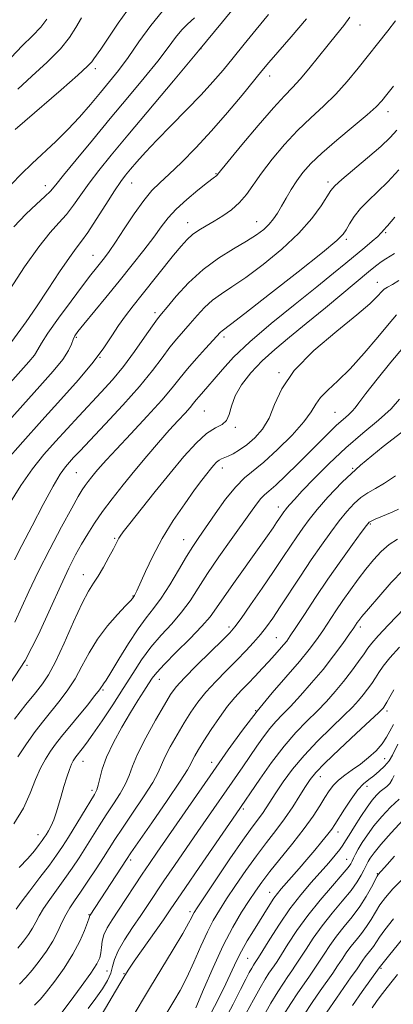
# Model space of a CAD drawing. Extents: x 2082300 to 2085200, y 287300 to 290200.
# Drawn here: x 2083641 to 2083744, y 288527 to 288798 of the extents above; entities that cross this region are included whole.
import ezdxf

# ---------------------------------------------------------------- set-up
doc = ezdxf.new("R2010")
doc.units = 0
doc.header["$MEASUREMENT"] = 0
for name, color, linetype, lineweight in [('CONTOUR INDEX', 41, 'Continuous', 13), ('CONTOUR INTERMEDIATE', 44, 'Continuous', 0), ('SPOT ELEVATION DTM', 2, 'Continuous', 13)]:
    doc.layers.add(name, color=color, linetype=linetype, lineweight=lineweight)

msp = doc.modelspace()

# ---------------------------------------------------------------- linework, layer by layer
at = {"layer": 'CONTOUR INDEX', "flags": 128}
for points, elevation in [([(2083671.693, 288801.85), (2083668.15, 288796.938), (2083663.361, 288789.797), (2083661.488, 288787.105), (2083660.932, 288786.328), (2083659.752, 288785.08), (2083657.088, 288782.635), (2083652.486, 288778.605), (2083642.516, 288769.991), (2083639.887, 288767.691)], 910), ([(2083719.784, 288798.075), (2083715.582, 288793.143), (2083711.906, 288788.931), (2083709.431, 288786.067), (2083707.556, 288783.818), (2083702.141, 288777.154), (2083698.123, 288772.331), (2083693.745, 288767.308), (2083689.421, 288762.67), (2083685.45, 288758.668), (2083682.1, 288755.467), (2083679.516, 288753.084), (2083677.349, 288750.924), (2083675.125, 288748.242), (2083672.522, 288744.559), (2083669.814, 288740.458), (2083667.423, 288736.791), (2083665.658, 288734.192), (2083664.372, 288732.438), (2083663.302, 288731.09), (2083662.171, 288729.697), (2083660.643, 288727.77), (2083658.366, 288724.804), (2083655.187, 288720.563), (2083651.743, 288715.855), (2083648.867, 288711.756), (2083647.138, 288709.04), (2083646.124, 288707.282), (2083645.136, 288705.76), (2083643.609, 288703.865), (2083641.469, 288701.44), (2083635.54, 288694.881)], 920), ([(2083745.073, 288756.621), (2083742.064, 288753.316), (2083739.258, 288750.548), (2083736.746, 288748.171), (2083734.607, 288745.969), (2083732.9, 288743.796), (2083731.6, 288741.792), (2083730.663, 288740.164), (2083729.844, 288738.913), (2083728.105, 288737.194), (2083724.209, 288733.955), (2083717.5, 288728.609), (2083709.646, 288722.435), (2083702.897, 288717.178), (2083698.942, 288714.142), (2083696.656, 288712.428), (2083696.238, 288712.033), (2083692.108, 288707.574), (2083689.582, 288704.799), (2083687.14, 288701.991), (2083685.091, 288699.446), (2083682.961, 288696.762), (2083680.083, 288693.366), (2083676.062, 288688.934), (2083671.59, 288684.145), (2083667.63, 288679.932), (2083664.907, 288676.988), (2083663.183, 288675.053), (2083661.982, 288673.632), (2083660.912, 288672.317), (2083659.923, 288671.054), (2083659.05, 288669.882), (2083658.251, 288668.703), (2083657.172, 288666.887), (2083655.381, 288663.67), (2083652.624, 288658.592), (2083649.348, 288652.408), (2083646.18, 288646.178), (2083643.604, 288640.759), (2083639.809, 288632.34)], 930), ([(2083746.354, 288707.875), (2083742.936, 288703.758), (2083739.195, 288699.147), (2083736.05, 288695.163), (2083734.159, 288692.633), (2083733.141, 288691.22), (2083732.353, 288690.292), (2083731.269, 288689.309), (2083729.819, 288688.08), (2083728.05, 288686.507), (2083725.986, 288684.504), (2083720.693, 288679.134), (2083717.396, 288675.843), (2083714.1, 288672.626), (2083711.337, 288670.024), (2083709.476, 288668.393), (2083708.251, 288667.35), (2083707.232, 288666.324), (2083706.027, 288664.807), (2083704.391, 288662.538), (2083699.109, 288655.082), (2083695.778, 288650.336), (2083692.644, 288645.724), (2083690.077, 288641.739), (2083687.83, 288638.278), (2083685.501, 288635.093), (2083682.802, 288631.961), (2083679.902, 288628.787), (2083677.085, 288625.505), (2083674.543, 288622.041), (2083672.106, 288618.297), (2083669.513, 288614.168), (2083666.615, 288609.668), (2083663.711, 288605.281), (2083661.215, 288601.613), (2083659.435, 288599.107), (2083658.263, 288597.559), (2083656.497, 288595.373), (2083656.131, 288594.864), (2083655.769, 288594.275), (2083655.345, 288593.383), (2083654.791, 288591.935), (2083654.069, 288589.786), (2083653.259, 288587.2), (2083652.47, 288584.545), (2083651.781, 288582.125), (2083651.144, 288579.983), (2083650.481, 288578.097), (2083649.745, 288576.456), (2083649.006, 288575.083), (2083648.362, 288574.008), (2083647.855, 288573.205), (2083647.303, 288572.408), (2083646.466, 288571.288), (2083645.144, 288569.602), (2083643.305, 288567.433), (2083640.956, 288564.948)], 940), ([(2083744.717, 288655.215), (2083742.425, 288653.674), (2083740.244, 288651.763), (2083738.134, 288649.482), (2083736.039, 288646.916), (2083733.923, 288644.149), (2083731.817, 288641.263), (2083729.771, 288638.342), (2083727.825, 288635.462), (2083724.222, 288630.039), (2083722.488, 288627.525), (2083720.485, 288624.839), (2083717.865, 288621.617), (2083710.399, 288612.949), (2083706.251, 288607.933), (2083702.27, 288602.744), (2083698.328, 288597.279), (2083694.191, 288591.359), (2083678.855, 288569.214), (2083676.711, 288566.071), (2083674.739, 288563.121), (2083668.25, 288553.245), (2083666.494, 288550.613), (2083665.142, 288548.43), (2083664.228, 288546.514), (2083663.749, 288544.718), (2083663.541, 288543.054), (2083663.4, 288541.571), (2083663.097, 288540.216), (2083662.301, 288538.539), (2083660.653, 288535.987), (2083657.995, 288532.277), (2083654.965, 288528.195), (2083652.4, 288524.795)], 950), ([(2083743.634, 288604.252), (2083742.677, 288602.482), (2083741.763, 288600.76), (2083740.577, 288598.981), (2083738.891, 288597.081), (2083736.823, 288595.161), (2083734.577, 288593.359), (2083732.349, 288591.778), (2083730.288, 288590.359), (2083728.535, 288589.006), (2083727.167, 288587.615), (2083726.014, 288586.056), (2083724.841, 288584.193), (2083723.426, 288581.898), (2083721.581, 288579.084), (2083719.13, 288575.67), (2083716.02, 288571.682), (2083709.726, 288563.882), (2083707.511, 288560.991), (2083705.768, 288558.522), (2083704.049, 288555.917), (2083701.992, 288552.683), (2083699.594, 288548.604), (2083696.941, 288543.529), (2083694.161, 288537.516), (2083691.554, 288531.46), (2083689.464, 288526.461)], 960), ([(2083743.923, 288568.118), (2083741.912, 288565.848), (2083740.338, 288564.038), (2083740, 288563.674), (2083739.578, 288563.268), (2083739.423, 288563.086), (2083739.146, 288562.61), (2083737.592, 288559.591), (2083736.186, 288557.061), (2083734.403, 288554.261), (2083732.312, 288551.471), (2083730.103, 288548.754), (2083727.996, 288546.116), (2083726.164, 288543.574), (2083724.585, 288541.183), (2083723.188, 288539.009), (2083721.893, 288537.065), (2083720.579, 288535.164), (2083719.113, 288533.069), (2083717.397, 288530.583), (2083715.464, 288527.668), (2083713.383, 288524.325)], 970)]:
    msp.add_lwpolyline(points, dxfattribs=dict(at, elevation=elevation))
at = {"layer": 'CONTOUR INTERMEDIATE', "flags": 128}
for points, elevation in [([(2083706.765, 288809.61), (2083696.703, 288797.232), (2083690.199, 288789.314), (2083683.294, 288781.028), (2083670.737, 288766.105), (2083666.205, 288760.679), (2083662.793, 288756.472), (2083660.131, 288752.98), (2083657.885, 288749.794), (2083655.866, 288746.89), (2083653.919, 288744.341), (2083651.867, 288742.07), (2083649.436, 288739.401), (2083646.323, 288735.509), (2083642.418, 288729.944), (2083638.364, 288723.751)], 916), ([(2083731.665, 288798.525), (2083730.03, 288796.245), (2083728.045, 288793.78), (2083725.719, 288790.953), (2083720.447, 288784.383), (2083718.017, 288781.489), (2083715.941, 288779.256), (2083713.722, 288776.972), (2083710.707, 288773.684), (2083706.539, 288768.837), (2083702.042, 288763.456), (2083695.408, 288755.38), (2083695.153, 288755.108), (2083694.14, 288754.337), (2083692.588, 288753.129), (2083690.02, 288751.078), (2083686.947, 288748.501), (2083684.057, 288745.843), (2083681.835, 288743.411), (2083679.954, 288740.96), (2083677.881, 288738.11), (2083675.205, 288734.58), (2083671.993, 288730.491), (2083668.432, 288726.065), (2083664.752, 288721.567), (2083658.686, 288714.225), (2083657.048, 288712.202), (2083656.196, 288710.988), (2083655.743, 288710.009), (2083655.303, 288708.756), (2083654.494, 288706.997), (2083652.933, 288704.568), (2083650.316, 288701.319), (2083646.646, 288697.161), (2083642.005, 288692.023), (2083631.262, 288680.057)], 922), ([(2083680.247, 288800.232), (2083677.052, 288796.286), (2083673.833, 288791.772), (2083670.831, 288787.456), (2083668.202, 288783.901), (2083665.774, 288780.857), (2083663.29, 288777.865), (2083660.547, 288774.583), (2083657.551, 288771.111), (2083654.363, 288767.663), (2083651.051, 288764.403), (2083644.529, 288758.319), (2083641.556, 288755.397), (2083638.864, 288752.667)], 912), ([(2083709.335, 288799.271), (2083705.965, 288795.209), (2083702.681, 288791.177), (2083699.641, 288787.41), (2083696.902, 288784.04), (2083694.126, 288780.772), (2083690.877, 288777.208), (2083686.896, 288773.096), (2083682.627, 288768.784), (2083678.692, 288764.768), (2083675.578, 288761.446), (2083673.243, 288758.816), (2083671.511, 288756.78), (2083670.165, 288755.147), (2083668.836, 288753.371), (2083667.115, 288750.813), (2083664.75, 288747.107), (2083662.126, 288742.973), (2083659.784, 288739.399), (2083658.078, 288737.028), (2083656.595, 288735.114), (2083654.732, 288732.566), (2083652.068, 288728.617), (2083648.896, 288723.802), (2083645.689, 288718.982), (2083642.861, 288714.883), (2083638.978, 288709.44)], 918), ([(2083744.221, 288797.521), (2083742.116, 288794.788), (2083733.985, 288784.531), (2083730.968, 288780.867), (2083727.792, 288777.363), (2083724.444, 288774.121), (2083720.952, 288770.919), (2083717.355, 288767.46), (2083713.735, 288763.561), (2083710.331, 288759.513), (2083707.421, 288755.726), (2083703.307, 288749.855), (2083701.428, 288747.608), (2083699.242, 288745.667), (2083696.855, 288743.985), (2083694.473, 288742.53), (2083692.271, 288741.256), (2083690.293, 288740.065), (2083688.553, 288738.846), (2083687.007, 288737.461), (2083685.378, 288735.656), (2083683.332, 288733.148), (2083674.738, 288722.37), (2083672.235, 288719.264), (2083670.107, 288716.543), (2083668.223, 288713.904), (2083666.398, 288711.058), (2083664.237, 288707.76), (2083661.293, 288703.779), (2083657.26, 288698.972), (2083652.413, 288693.536), (2083647.167, 288687.759), (2083641.939, 288681.937), (2083637.148, 288676.421)], 924), ([(2083648.554, 288797.964), (2083646.87, 288795.824), (2083644.582, 288793.439), (2083641.786, 288790.697), (2083638.735, 288787.515)], 906), ([(2083689.016, 288798.367), (2083687.116, 288796.588), (2083685.553, 288795.066), (2083683.887, 288793.012), (2083681.795, 288790.185), (2083678.982, 288786.479), (2083675.255, 288781.853), (2083670.817, 288776.511), (2083665.971, 288770.72), (2083661.061, 288764.814), (2083656.602, 288759.399), (2083653.148, 288755.147), (2083651.021, 288752.48), (2083649.605, 288750.806), (2083648.053, 288749.282), (2083645.718, 288747.206), (2083642.761, 288744.445), (2083639.549, 288741.008)], 914), ([(2083658.087, 288798.333), (2083656.541, 288795.713), (2083654.794, 288792.987), (2083652.267, 288789.872), (2083648.619, 288786.212), (2083644.457, 288782.35), (2083640.625, 288778.753)], 908), ([(2083743.68, 288779.609), (2083741.838, 288777.315), (2083740.435, 288775.603), (2083738.877, 288773.961), (2083736.419, 288771.748), (2083732.607, 288768.544), (2083728.139, 288764.812), (2083724.004, 288761.236), (2083720.955, 288758.327), (2083718.807, 288755.908), (2083717.141, 288753.63), (2083715.613, 288751.235), (2083714.191, 288748.831), (2083712.92, 288746.617), (2083711.811, 288744.74), (2083710.737, 288743.133), (2083709.537, 288741.678), (2083708.041, 288740.254), (2083706.038, 288738.734), (2083703.311, 288736.988), (2083699.744, 288734.889), (2083695.642, 288732.329), (2083691.414, 288729.204), (2083687.449, 288725.54), (2083684.056, 288721.89), (2083681.523, 288718.937), (2083679.974, 288717.095), (2083678.873, 288715.686), (2083677.516, 288713.76), (2083675.377, 288710.638), (2083672.619, 288706.713), (2083669.579, 288702.648), (2083666.531, 288698.958), (2083663.496, 288695.58), (2083657.309, 288688.954), (2083654.141, 288685.522), (2083650.956, 288682.031), (2083647.775, 288678.451), (2083644.591, 288674.53), (2083641.39, 288669.96), (2083638.175, 288664.585)], 926), ([(2083744.535, 288767.475), (2083742.764, 288765.537), (2083740.153, 288763.057), (2083736.548, 288759.925), (2083729.437, 288753.946), (2083727.515, 288752.213), (2083726.422, 288750.923), (2083723.789, 288746.708), (2083721.291, 288743.259), (2083717.71, 288739.203), (2083713.018, 288734.843), (2083707.873, 288730.636), (2083703.104, 288727.083), (2083699.343, 288724.516), (2083696.437, 288722.595), (2083694.035, 288720.816), (2083691.844, 288718.787), (2083689.793, 288716.582), (2083687.868, 288714.392), (2083686.041, 288712.335), (2083684.228, 288710.243), (2083682.328, 288707.876), (2083680.203, 288705.009), (2083677.541, 288701.477), (2083673.992, 288697.126), (2083669.421, 288691.978), (2083664.568, 288686.752), (2083657.6, 288679.385), (2083655.899, 288677.564), (2083654.745, 288676.304), (2083653.637, 288675.015), (2083652.238, 288673.042), (2083650.255, 288669.71), (2083647.538, 288664.666), (2083644.511, 288658.828), (2083641.744, 288653.435), (2083639.684, 288649.457)], 928), ([(2083743.975, 288743.575), (2083742.007, 288741.242), (2083740.847, 288739.921), (2083740.629, 288739.65), (2083740.198, 288739.184), (2083739.311, 288738.352), (2083737.792, 288737.03), (2083735.744, 288735.296), (2083730.617, 288731.01), (2083727.214, 288728.214), (2083722.628, 288724.517), (2083716.639, 288719.737), (2083710.118, 288714.437), (2083704.211, 288709.369), (2083699.798, 288705.137), (2083696.699, 288701.764), (2083694.469, 288699.126), (2083692.73, 288697.099), (2083690.341, 288694.387), (2083689.563, 288693.438), (2083688.819, 288692.506), (2083687.854, 288691.369), (2083686.456, 288689.824), (2083684.562, 288687.76), (2083682.147, 288685.084), (2083679.229, 288681.763), (2083675.993, 288677.99), (2083672.667, 288674.017), (2083669.457, 288670.07), (2083666.49, 288666.283), (2083663.871, 288662.766), (2083661.667, 288659.587), (2083659.782, 288656.645), (2083658.082, 288653.797), (2083656.419, 288650.828), (2083654.588, 288647.242), (2083652.373, 288642.468), (2083649.605, 288636.181), (2083646.313, 288629.027), (2083642.572, 288621.892), (2083638.523, 288615.522)], 932), ([(2083743.91, 288733.606), (2083742.774, 288732.884), (2083741.541, 288732.141), (2083740.308, 288731.363), (2083739.057, 288730.458), (2083737.305, 288729.044), (2083724.949, 288718.74), (2083719.709, 288714.424), (2083715.083, 288710.655), (2083711.094, 288707.313), (2083707.604, 288704.114), (2083704.528, 288700.845), (2083701.998, 288697.59), (2083700.199, 288694.504), (2083699.201, 288691.742), (2083698.602, 288689.448), (2083697.884, 288687.764), (2083696.624, 288686.696), (2083694.776, 288685.718), (2083692.39, 288684.165), (2083689.512, 288681.52), (2083686.172, 288677.84), (2083682.399, 288673.325), (2083678.315, 288668.276), (2083674.434, 288663.4), (2083671.364, 288659.501), (2083669.535, 288657.152), (2083668.666, 288655.988), (2083668.297, 288655.413), (2083668.014, 288654.874), (2083667.583, 288654.01), (2083666.816, 288652.504), (2083665.601, 288650.191), (2083664.128, 288647.503), (2083662.663, 288645.024), (2083661.371, 288643.077), (2083660.016, 288640.935), (2083658.261, 288637.608), (2083655.905, 288632.508), (2083653.292, 288626.65), (2083650.902, 288621.448), (2083649.05, 288617.915), (2083647.4, 288615.438), (2083645.451, 288613.005), (2083642.834, 288609.793), (2083639.702, 288605.763)], 934), ([(2083745.123, 288726.204), (2083743.365, 288725.168), (2083741.979, 288724.386), (2083741.13, 288723.869), (2083740.592, 288723.422), (2083739.105, 288721.727), (2083737.173, 288719.847), (2083733.589, 288716.769), (2083728.065, 288712.292), (2083721.808, 288706.957), (2083716.397, 288701.489), (2083712.986, 288696.5), (2083711.021, 288692.137), (2083709.522, 288688.435), (2083707.71, 288685.406), (2083705.611, 288682.989), (2083703.451, 288681.102), (2083701.434, 288679.67), (2083699.672, 288678.639), (2083698.252, 288677.961), (2083696.455, 288677.274), (2083695.787, 288676.899), (2083695.076, 288676.284), (2083694.288, 288675.433), (2083693.415, 288674.39), (2083692.406, 288673.132), (2083691.047, 288671.356), (2083689.079, 288668.69), (2083686.366, 288664.9), (2083683.253, 288660.305), (2083680.208, 288655.362), (2083677.623, 288650.527), (2083675.596, 288646.251), (2083673.271, 288641.019), (2083672.814, 288640.066), (2083672.595, 288639.678), (2083672.05, 288638.922), (2083671.482, 288638.263), (2083670.18, 288636.861), (2083667.942, 288634.484), (2083665.173, 288631.339), (2083662.433, 288627.739), (2083660.144, 288623.979), (2083658.193, 288620.275), (2083656.333, 288616.824), (2083654.36, 288613.758), (2083652.25, 288610.951), (2083647.697, 288605.369), (2083645.321, 288602.325), (2083642.936, 288599), (2083640.609, 288595.381)], 936), ([(2083744.446, 288716.76), (2083742.452, 288714.418), (2083739.357, 288710.691), (2083735.584, 288706.245), (2083731.74, 288701.993), (2083728.348, 288698.645), (2083725.601, 288696.103), (2083723.605, 288694.07), (2083722.318, 288692.224), (2083721.083, 288690.148), (2083719.09, 288687.398), (2083715.814, 288683.744), (2083711.852, 288679.79), (2083708.085, 288676.35), (2083702.768, 288671.996), (2083700.377, 288669.587), (2083697.608, 288666.122), (2083694.73, 288662.138), (2083690.224, 288655.638), (2083688.593, 288653.195), (2083686.848, 288650.381), (2083684.679, 288646.697), (2083682.27, 288642.638), (2083679.926, 288638.949), (2083677.85, 288636.114), (2083675.846, 288633.586), (2083673.611, 288630.558), (2083670.981, 288626.524), (2083668.323, 288622.196), (2083666.14, 288618.585), (2083664.801, 288616.439), (2083664.13, 288615.442), (2083663.821, 288615.013), (2083663.557, 288614.603), (2083662.99, 288613.795), (2083661.764, 288612.2), (2083659.67, 288609.602), (2083652.561, 288600.945), (2083650.94, 288598.886), (2083649.534, 288596.932), (2083648.178, 288594.793), (2083646.828, 288592.268), (2083645.466, 288589.177), (2083644.017, 288585.424), (2083642.166, 288581.246), (2083639.539, 288576.966)], 938), ([(2083745.26, 288693.634), (2083742.982, 288690.965), (2083739.543, 288687.852), (2083735.251, 288684.292), (2083730.578, 288680.304), (2083725.982, 288675.998), (2083721.863, 288671.848), (2083718.607, 288668.417), (2083716.473, 288666.115), (2083715.226, 288664.724), (2083714.504, 288663.871), (2083713.996, 288663.233), (2083713.586, 288662.682), (2083713.21, 288662.142), (2083711.587, 288659.722), (2083710.598, 288658.284), (2083709.092, 288656.133), (2083706.811, 288652.917), (2083700.219, 288643.656), (2083697.211, 288639.354), (2083695.111, 288636.273), (2083693.345, 288633.855), (2083691.076, 288631.237), (2083687.762, 288627.823), (2083684.027, 288624.106), (2083680.792, 288620.848), (2083678.722, 288618.59), (2083677.476, 288616.976), (2083676.46, 288615.429), (2083675.178, 288613.45), (2083673.527, 288610.861), (2083671.501, 288607.564), (2083669.163, 288603.568), (2083666.842, 288599.3), (2083664.935, 288595.293), (2083663.727, 288591.986), (2083663.059, 288589.43), (2083662.662, 288587.584), (2083662.267, 288586.302), (2083661.617, 288585.036), (2083654.468, 288573.349), (2083652.81, 288570.717), (2083651.228, 288568.371), (2083649.265, 288565.677), (2083646.651, 288562.236), (2083643.851, 288558.586), (2083641.52, 288555.5), (2083640.133, 288553.545)], 942), ([(2083747.152, 288685.443), (2083740.818, 288680.593), (2083734.582, 288675.486), (2083729.523, 288670.803), (2083725.661, 288666.725), (2083722.753, 288663.308), (2083720.548, 288660.542), (2083718.772, 288658.156), (2083717.144, 288655.816), (2083715.399, 288653.208), (2083713.335, 288650.098), (2083710.767, 288646.272), (2083707.645, 288641.704), (2083704.459, 288637.103), (2083701.838, 288633.366), (2083700.153, 288631.058), (2083698.747, 288629.427), (2083696.711, 288627.391), (2083693.45, 288624.201), (2083689.642, 288620.448), (2083686.281, 288617.059), (2083684.066, 288614.639), (2083682.5, 288612.512), (2083680.79, 288609.682), (2083678.387, 288605.491), (2083675.714, 288600.638), (2083673.438, 288596.159), (2083672.023, 288592.818), (2083671.11, 288590.283), (2083670.14, 288587.95), (2083668.685, 288585.336), (2083666.849, 288582.456), (2083664.873, 288579.452), (2083662.95, 288576.44), (2083659.266, 288570.531), (2083657.432, 288567.658), (2083655.537, 288564.807), (2083653.525, 288561.932), (2083649.337, 288556.236), (2083647.624, 288553.753), (2083646.419, 288551.7), (2083645.522, 288549.945), (2083644.646, 288548.292), (2083643.552, 288546.576), (2083642.202, 288544.758), (2083640.609, 288542.832)], 944), ([(2083744.172, 288672.584), (2083741.18, 288670.575), (2083738.703, 288669.123), (2083736.619, 288667.937), (2083734.727, 288666.648), (2083732.849, 288664.951), (2083730.889, 288662.789), (2083728.773, 288660.167), (2083726.44, 288657.087), (2083723.876, 288653.535), (2083721.078, 288649.49), (2083718.093, 288645.023), (2083712.566, 288636.598), (2083710.503, 288633.514), (2083708.783, 288631.088), (2083707.125, 288628.957), (2083705.282, 288626.804), (2083703.151, 288624.493), (2083700.667, 288621.934), (2083697.828, 288619.084), (2083694.897, 288616.094), (2083692.202, 288613.163), (2083689.973, 288610.418), (2083688.058, 288607.693), (2083686.209, 288604.75), (2083684.266, 288601.463), (2083682.424, 288598.169), (2083680.969, 288595.315), (2083679.126, 288591.073), (2083677.619, 288588.315), (2083675.103, 288584.369), (2083672.081, 288579.877), (2083669.288, 288575.769), (2083667.251, 288572.702), (2083665.676, 288570.25), (2083664.064, 288567.713), (2083662.053, 288564.6), (2083659.847, 288561.244), (2083657.785, 288558.187), (2083656.129, 288555.815), (2083654.823, 288553.886), (2083653.729, 288552.007), (2083652.705, 288549.855), (2083651.583, 288547.42), (2083650.192, 288544.765), (2083648.429, 288541.98), (2083646.464, 288539.259), (2083644.54, 288536.82), (2083642.802, 288534.794), (2083641.021, 288532.96)], 946), ([(2083745.019, 288663.392), (2083743.282, 288662.624), (2083738.618, 288660.669), (2083737.658, 288660.231), (2083737, 288659.817), (2083736.22, 288658.942), (2083734.794, 288657.025), (2083732.357, 288653.67), (2083729.176, 288649.218), (2083725.675, 288644.192), (2083722.256, 288639.118), (2083719.225, 288634.513), (2083716.865, 288630.893), (2083715.344, 288628.59), (2083714.361, 288627.196), (2083713.496, 288626.116), (2083712.406, 288624.858), (2083711.042, 288623.339), (2083709.428, 288621.576), (2083707.607, 288619.608), (2083705.682, 288617.556), (2083703.773, 288615.565), (2083701.955, 288613.697), (2083700.122, 288611.707), (2083698.122, 288609.268), (2083695.88, 288606.198), (2083693.616, 288602.874), (2083691.627, 288599.817), (2083690.144, 288597.436), (2083689.134, 288595.7), (2083688.499, 288594.471), (2083688.038, 288593.469), (2083687.141, 288591.863), (2083685.098, 288588.681), (2083681.521, 288583.402), (2083677.313, 288577.297), (2083671.565, 288568.984), (2083670.365, 288567.2), (2083660.407, 288551.912), (2083660.354, 288551.805), (2083660.143, 288551.155), (2083659.713, 288549.929), (2083658.887, 288547.727), (2083657.577, 288544.712), (2083655.708, 288541.155), (2083653.296, 288537.359), (2083650.725, 288533.756), (2083648.47, 288530.807), (2083646.807, 288528.782), (2083645.214, 288527.161)], 948), ([(2083746.235, 288646.605), (2083743.043, 288643.238), (2083739.625, 288639.381), (2083736.754, 288636.033), (2083735.002, 288633.944), (2083734.135, 288632.863), (2083733.72, 288632.29), (2083732.728, 288630.836), (2083731.579, 288629.186), (2083729.708, 288626.545), (2083727.226, 288623.165), (2083724.317, 288619.421), (2083721.185, 288615.671), (2083718.107, 288612.196), (2083715.376, 288609.257), (2083713.196, 288607.004), (2083711.399, 288605.126), (2083709.731, 288603.199), (2083707.982, 288600.898), (2083706.138, 288598.28), (2083702.286, 288592.675), (2083689.968, 288574.899), (2083686.752, 288570.229), (2083683.549, 288565.554), (2083680.682, 288561.33), (2083676.355, 288554.847), (2083674.32, 288551.833), (2083672.042, 288548.509), (2083669.821, 288545.137), (2083668.087, 288542.123), (2083667.121, 288539.749), (2083666.608, 288537.806), (2083666.087, 288535.964), (2083665.177, 288533.942), (2083663.821, 288531.659), (2083662.041, 288529.086), (2083659.928, 288526.26)], 952), ([(2083748.688, 288638.338), (2083742.272, 288631.657), (2083739.426, 288628.642), (2083737.667, 288626.651), (2083736.593, 288625.238), (2083735.557, 288623.71), (2083734.053, 288621.542), (2083732.12, 288618.884), (2083729.938, 288616.051), (2083727.649, 288613.297), (2083725.241, 288610.62), (2083722.667, 288607.953), (2083719.886, 288605.193), (2083716.876, 288602.08), (2083713.622, 288598.319), (2083710.192, 288593.813), (2083706.979, 288589.258), (2083700.47, 288579.709), (2083690.387, 288565.036), (2083686.625, 288559.539), (2083682.411, 288553.341), (2083680.539, 288550.633), (2083672.557, 288539.28), (2083671.015, 288537.049), (2083669.915, 288535.327), (2083668.536, 288533.001), (2083660.458, 288519.227)], 954), ([(2083745.298, 288625.539), (2083742.617, 288622.566), (2083740.806, 288620.312), (2083739.628, 288618.588), (2083738.691, 288617.079), (2083737.678, 288615.535), (2083736.553, 288613.951), (2083735.353, 288612.387), (2083734.051, 288610.836), (2083732.367, 288609.033), (2083729.959, 288606.649), (2083726.635, 288603.468), (2083722.821, 288599.731), (2083719.097, 288595.791), (2083715.935, 288591.976), (2083713.388, 288588.497), (2083711.406, 288585.539), (2083708.732, 288581.389), (2083707.669, 288579.828), (2083704.847, 288576.026), (2083702.335, 288572.497), (2083698.788, 288567.327), (2083694.929, 288561.61), (2083689.808, 288553.95), (2083688.952, 288552.619), (2083688.597, 288551.966), (2083688.23, 288551.198), (2083687.436, 288549.699), (2083685.827, 288546.9), (2083683.181, 288542.481), (2083676.708, 288531.796), (2083671.654, 288523.359)], 956), ([(2083743.726, 288613.75), (2083742.635, 288611.91), (2083741.826, 288610.448), (2083741.303, 288609.527), (2083740.986, 288609.018), (2083740.767, 288608.723), (2083740.453, 288608.375), (2083739.494, 288607.446), (2083737.25, 288605.345), (2083733.394, 288601.759), (2083728.85, 288597.505), (2083724.85, 288593.679), (2083722.301, 288591.065), (2083720.78, 288589.193), (2083719.536, 288587.28), (2083717.96, 288584.724), (2083716.01, 288581.657), (2083713.786, 288578.391), (2083711.372, 288575.153), (2083708.786, 288571.821), (2083706.031, 288568.19), (2083703.149, 288564.159), (2083700.349, 288560.066), (2083697.876, 288556.356), (2083695.893, 288553.3), (2083694.218, 288550.477), (2083692.584, 288547.294), (2083690.785, 288543.349), (2083688.866, 288539.003), (2083686.936, 288534.812), (2083685.094, 288531.221), (2083683.408, 288528.245), (2083680.677, 288523.692)], 958), ([(2083744.826, 288598.824), (2083743.403, 288595.871), (2083742.454, 288594.321), (2083741.187, 288592.812), (2083739.722, 288591.414), (2083738.237, 288590.204), (2083736.853, 288589.173), (2083735.459, 288588), (2083733.887, 288586.279), (2083732.051, 288583.783), (2083730.19, 288580.978), (2083727.559, 288576.81), (2083726.696, 288575.535), (2083725.622, 288574.124), (2083724.026, 288572.16), (2083722.03, 288569.766), (2083719.86, 288567.201), (2083717.726, 288564.708), (2083712.871, 288559.123), (2083711.846, 288557.886), (2083710.851, 288556.533), (2083709.713, 288554.812), (2083705.202, 288547.609), (2083703.491, 288544.807), (2083701.916, 288542.033), (2083700.567, 288539.35), (2083697.664, 288533.066), (2083695.66, 288528.934), (2083693.475, 288524.676)], 962), ([(2083743.791, 288590.301), (2083743.242, 288589.139), (2083742.604, 288588.081), (2083741.837, 288587.269), (2083740.005, 288585.852), (2083738.982, 288584.89), (2083737.809, 288583.526), (2083736.379, 288581.59), (2083734.66, 288579.031), (2083732.906, 288576.286), (2083731.448, 288573.91), (2083730.494, 288572.287), (2083729.785, 288571.12), (2083728.943, 288569.936), (2083727.657, 288568.346), (2083725.895, 288566.291), (2083721.092, 288560.862), (2083718.233, 288557.483), (2083715.255, 288553.629), (2083712.331, 288549.392), (2083709.734, 288545.333), (2083706.618, 288540.273), (2083706.076, 288539.418), (2083705.562, 288538.664), (2083705.223, 288538.131), (2083704.757, 288537.338), (2083704.099, 288536.15), (2083703.115, 288534.288), (2083701.652, 288531.44), (2083699.642, 288527.497), (2083697.367, 288523.168)], 964), ([(2083745.197, 288583.784), (2083742.783, 288581.557), (2083740.423, 288579.023), (2083738.28, 288576.432), (2083736.486, 288574.007), (2083735.056, 288571.855), (2083733.975, 288570.055), (2083733.214, 288568.656), (2083732.693, 288567.594), (2083732.319, 288566.775), (2083731.941, 288566.039), (2083731.175, 288564.96), (2083729.582, 288563.046), (2083726.894, 288559.97), (2083723.536, 288556.057), (2083720.11, 288551.797), (2083717.122, 288547.652), (2083714.707, 288543.975), (2083712.906, 288541.092), (2083711.71, 288539.204), (2083710.91, 288538), (2083709.486, 288535.932), (2083708.47, 288534.333), (2083707.07, 288531.954), (2083705.233, 288528.661), (2083703.234, 288524.975)], 966), ([(2083746.325, 288578.092), (2083743.005, 288574.504), (2083740.181, 288571.275), (2083738.319, 288568.998), (2083737.259, 288567.546), (2083736.68, 288566.611), (2083736.295, 288565.902), (2083735.495, 288564.252), (2083734.811, 288562.909), (2083733.711, 288561.071), (2083732.006, 288558.681), (2083729.607, 288555.729), (2083726.82, 288552.406), (2083724.053, 288548.956), (2083721.643, 288545.613), (2083719.646, 288542.579), (2083718.047, 288540.051), (2083716.802, 288538.134), (2083715.745, 288536.582), (2083714.681, 288535.058), (2083713.434, 288533.243), (2083711.905, 288530.884), (2083710.016, 288527.747), (2083707.767, 288523.769)], 968), ([(2083746.142, 288561.831), (2083743.435, 288559.103), (2083741.446, 288556.796), (2083739.937, 288554.715), (2083738.685, 288552.702), (2083737.518, 288550.727), (2083736.28, 288548.793), (2083734.863, 288546.903), (2083733.367, 288545.062), (2083731.94, 288543.275), (2083730.685, 288541.535), (2083729.524, 288539.788), (2083728.329, 288537.967), (2083726.985, 288535.995), (2083723.545, 288531.081), (2083721.36, 288527.924), (2083719.024, 288524.451)], 972), ([(2083743.67, 288550.917), (2083741.295, 288547.915), (2083739.778, 288545.813), (2083738.156, 288543.325), (2083737.414, 288542.335), (2083735.883, 288540.435), (2083735.206, 288539.496), (2083733.471, 288536.925), (2083732.077, 288534.926), (2083727.978, 288529.092), (2083725.323, 288525.264)], 974), ([(2083745.861, 288545.011), (2083742.652, 288541.114), (2083739.727, 288537.457), (2083735.082, 288530.91), (2083732.41, 288527.103)], 976), ([(2083744.755, 288535.603), (2083742.89, 288533.317), (2083741.272, 288531.247), (2083739.97, 288529.529), (2083738.949, 288528.147), (2083737.765, 288526.481)], 978)]:
    msp.add_lwpolyline(points, dxfattribs=dict(at, elevation=elevation))
at = {"layer": 'SPOT ELEVATION DTM'}
for p in [(2083734.48, 288796.42, 922.7), (2083690.86, 288789.9, 916), (2083661.86, 288784.45, 910.4), (2083709.68, 288782.44, 920.6), (2083742.13, 288772.58, 926.6), (2083694.93, 288755.54, 921.9), (2083671.82, 288753.05, 918.8), (2083725.68, 288753.32, 927.6), (2083648.18, 288752.31, 913.4), (2083687.19, 288742.15, 923.3), (2083706.1, 288742.39, 925.2), (2083741.49, 288739.35, 932.2), (2083730.75, 288737.53, 930.3), (2083661.25, 288733.1, 919.2), (2083739.2, 288725.73, 935.3), (2083678.22, 288717.42, 925.6), (2083656.62, 288710.65, 922.2), (2083697.18, 288710.75, 930.4), (2083663.14, 288705.15, 924), (2083712.28, 288700.94, 935.9), (2083691.74, 288690.37, 933), (2083727.57, 288689.99, 939.1), (2083700.26, 288685.89, 934.2), (2083696.72, 288674.71, 936.6), (2083732.42, 288674.66, 944), (2083656.64, 288673.44, 929), (2083712.03, 288664.04, 941.4), (2083737.29, 288659.32, 948.2), (2083667.12, 288655.45, 933.8), (2083686.11, 288655.06, 937.2), (2083658.6, 288645.39, 933.3), (2083672.17, 288639.61, 935.9), (2083698.57, 288631.06, 943.6), (2083734.51, 288631.08, 952.4), (2083711.53, 288628.14, 947.1), (2083643.13, 288620.53, 932), (2083679.41, 288616.65, 942.7), (2083663.96, 288613.74, 938.2), (2083705.84, 288608.08, 950), (2083741.85, 288607.99, 958.4), (2083658.44, 288594.14, 940.7), (2083693.77, 288593.88, 949.4), (2083741.26, 288594.84, 960.8), (2083723.61, 288589.93, 958.7), (2083660.98, 288586.19, 941.6), (2083736.37, 288587.3, 962.6), (2083702.47, 288581.05, 954.3), (2083646.11, 288574.05, 939.3), (2083728.44, 288574.7, 962.6), (2083671.59, 288567.04, 948.4), (2083730.8, 288567.21, 965.2), (2083739.25, 288563.34, 969.9), (2083709.68, 288558.16, 961.3), (2083687.8, 288552.9, 955.6), (2083660.16, 288552.07, 947.9), (2083703.6, 288540.03, 963), (2083665.08, 288536.58, 950.9), (2083740.22, 288537.31, 976.2), (2083669.75, 288535.84, 953.9)]:
    msp.add_point(p, dxfattribs=at)

doc.saveas('drawing.dxf')
